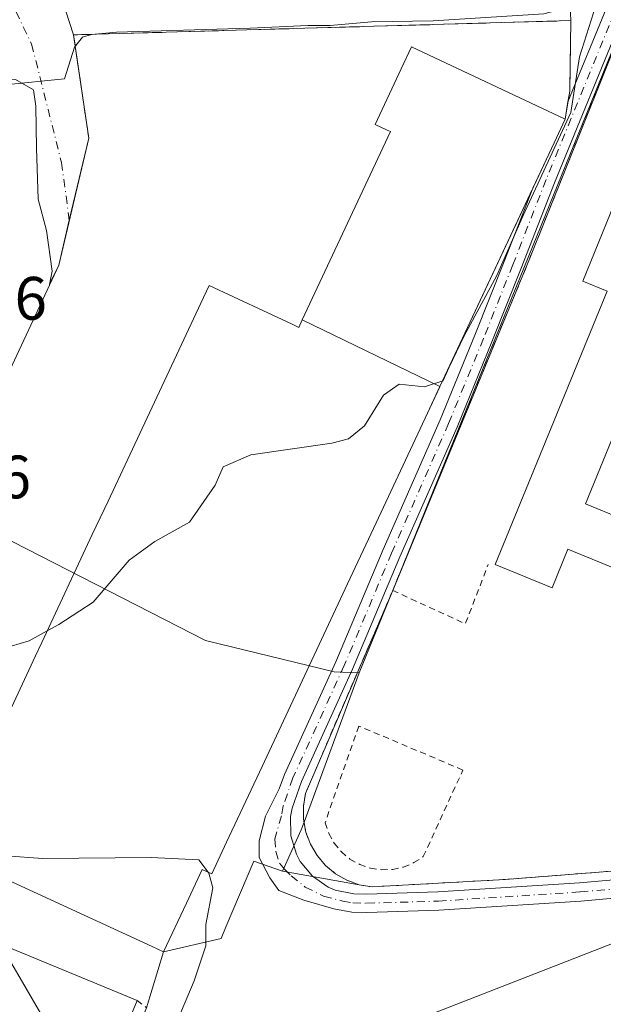
# Model space of a CAD drawing. Units: metres. Extents: x 576825 to 580269, y 4721916 to 4724270.
# Drawn here: x 579200 to 579295, y 4723434 to 4723595 of the extents above; entities that cross this region are included whole.
import ezdxf

# ---------------------------------------------------------------- set-up
doc = ezdxf.new("R2010")
doc.units = ezdxf.units.M
doc.header["$MEASUREMENT"] = 0
for name, pattern in [('DGN Style 2', [1.6480167562047852, 0.988810053722871, -0.6592067024819142]), ('DGN Style 3', [2.307223458686699, 1.648016756204785, -0.6592067024819142]), ('DGN Style 4', [2.6384748266838614, 1.318413404963828, -0.6592067024819142, 0.001648016756204785, -0.6592067024819142])]:
    doc.linetypes.add(name, pattern=pattern)
for name, color, linetype, lineweight in [('Alambrada', 7, 'DGN Style 2', 0), ('Camino Cxs', 7, 'Continuous', 0), ('Camino eje', 30, 'DGN Style 4', 13), ('Cultivos herbáceos CxS', 92, 'Continuous', 0), ('Curva de nivel normal', 30, 'Continuous', 0), ('Edificación Cxs', 1, 'Continuous', 13), ('Edificación industrial Cxs', 135, 'Continuous', 13), ('Explanada Cxs', 7, 'Continuous', 0), ('Instalación asistencial CxS', 254, 'Continuous', 0), ('Instalación educativa CxS', 9, 'Continuous', 0), ('Municipio', 91, 'Continuous', 13), ('Municipio CxS', 4, 'Continuous', 0), ('Muro lineal', 1, 'DGN Style 3', 13), ('Núcleo urbano CxS', 7, 'Continuous', 0), ('Obra de contención lineal', 1, 'DGN Style 3', 13), ('Recinto industrial CxS', 135, 'Continuous', 0), ('Rótulo de punto de cota en terreno', 7, 'Continuous', 0), ('Tendido', 6, 'Continuous', 0), ('Valla', 7, 'DGN Style 2', 0), ('Vía urbana Cxs', 4, 'Continuous', 0), ('Vía urbana eje', 4, 'DGN Style 4', 0)]:
    doc.layers.add(name, color=color, linetype=linetype, lineweight=lineweight)
doc.styles.add('Style-Arial', font='txt')

msp = doc.modelspace()

# ---------------------------------------------------------------- linework, layer by layer
at = {"layer": 'Alambrada', "color": 7, "linetype": 'DGN Style 2', "lineweight": 0}
for points in [[(579258.8300999999, 4723456.300100001, 470.6122000000032), (579260.6700999998, 4723456.360099999, 470.5032000000065), (579262.4600999998, 4723456.7501, 470.5469000000012), (579264.1501000002, 4723457.470100001, 470.2256000000052), (579265.6801000005, 4723458.470100001, 469.7403999999952), (579272.1601, 4723472.630100001, 468.9783000000025), (579255.1201, 4723479.8301, 468.8702999999951), (579249.6101000002, 4723463.9901, 469.6082000000025), (579250.2001, 4723462.2501, 469.8271999999997), (579251.1001000004, 4723460.6501, 469.7856000000029), (579252.2701000003, 4723459.2401, 469.7035999999935), (579253.6801000005, 4723458.0601, 469.8693000000058), (579255.2801000001, 4723457.1601, 470.2994999999937), (579257.0201000003, 4723456.5701, 470.6907000000065), (579258.8300999999, 4723456.300100001, 470.6122000000032)], [(579218.8501000004, 4723434.920100001, 477.6517000000022), (579220.3901000004, 4723433.720100001, 476.1033000000025), (579217.1601, 4723425.7501, 477.2168999999994), (579213.9501, 4723407.790100001, 475.202099999995)]]:
    msp.add_polyline3d(points, dxfattribs=at)
at = {"layer": 'Camino Cxs', "color": 7, "linetype": 'Continuous', "lineweight": 0, "extrusion": (0.0521107607937596, 0.3321780295633067, 0.9417761014619849), "elevation": 1599695.2465125, "flags": 128}
msp.add_lwpolyline([(159773.2178808309, -4479198.968566731), (159773.2178808309, -4479201.989319873)], dxfattribs=at)
msp.add_lwpolyline([(159773.2178808309, -4479198.968566731), (159773.2178808309, -4479201.989319873)], dxfattribs=at)
at = {"layer": 'Camino Cxs', "color": 7, "linetype": 'Continuous', "lineweight": 0, "extrusion": (0.9055486826272049, -0.4242423482121856, 0.0001156526892907748), "elevation": -1479367.934013178, "flags": 128}
msp.add_lwpolyline([(4523177.284086681, 638.2913842879075), (4523185.520104554, 637.9818842858347), (4523189.78960949, 637.0729842797612)], dxfattribs=at)
at = {"layer": 'Camino Cxs', "color": 7, "linetype": 'Continuous', "lineweight": 0}
for points in [[(579289.3609999996, 4723581.9506, 464.9643999999971), (579295.7100999998, 4723597.470100001, 465.594299999997), (579297.0201000003, 4723602.860099999, 465.1273999999976), (579298.1101000002, 4723610.520099999, 464.5258000000031), (579299.3400999998, 4723620.4001, 465.6370000000024), (579300.0401, 4723630.210100001, 465.2847000000039), (579301.1700999998, 4723646.3201, 461.760500000004), (579301.1699000001, 4723646.725099999, 461.7320999999939)], [(579311.4001000002, 4723452.940099999, 465.9753000000055), (579291.4801000003, 4723451.1801, 466.9070000000065), (579268.2200999996, 4723449.670100001, 468.420299999998), (579256.4200999998, 4723449.3301, 469.1821999999956), (579254.0000999998, 4723449.370100001, 469.2026000000042), (579251.0295000002, 4723449.937899999, 469.0935000000027), (579246.1403000001, 4723451.3397, 469.040599999993), (579242.0129000006, 4723452.927300001, 469.3071000000054), (579240.5840999996, 4723454.9911, 469.2195999999968), (579238.8378999997, 4723458.3247, 469.468399999998), (579238.8378999997, 4723461.023499999, 469.9716000000044), (579239.8432999998, 4723465.071699999, 470.5054999999993), (579242.1201, 4723469.5251, 469.8099999999977), (579242.9401000004, 4723471.890100001, 469.8567000000039), (579251.3701, 4723490.3101, 468.9472999999998), (579259.1101000002, 4723508.720100001, 468.7976999999955), (579268.4401000004, 4723529.920100001, 468.4067000000068), (579274.1300999997, 4723543.790100001, 466.635500000004), (579278.9301000005, 4723555.8301, 466.8987000000052), (579283.6146, 4723567.8158, 467.1984999999986), (579287.1086999997, 4723575.2739, 466.8889999999956), (579288.9200999998, 4723579.140100001, 465.9801000000007), (579289.3609999996, 4723581.9506, 464.9643999999971), (579295.7100999998, 4723597.470100001, 465.594299999997)], [(579298.5719, 4723596.5427, 465.6849999999977), (579287.1756999996, 4723568.685900001, 466.3249999999971), (579281.7204999998, 4723554.728499999, 466.0966000000044), (579276.9112999998, 4723542.665300001, 465.9418000000006), (579271.2011000002, 4723528.746300001, 466.5371000000014), (579261.8658999996, 4723507.534499999, 466.8983000000007), (579254.1174999997, 4723489.1041, 467.866200000004), (579245.7275, 4723470.7719, 469.1416999999929), (579244.2090999996, 4723466.3925, 469.0388999999996), (579243.9550999999, 4723465.0131, 468.9873999999982), (579244.0120999999, 4723461.8705, 468.8696000000054), (579244.9030999999, 4723458.854699999, 468.7899000000034), (579245.5195000004, 4723457.683499999, 468.7495000000054), (579247.5230999999, 4723455.2643, 468.6894999999931), (579250.0948999999, 4723453.460100001, 468.6113999999943), (579251.2808999997, 4723452.9441, 468.5195999999996), (579254.3086999999, 4723452.365300001, 468.5139999999956), (579256.4017000003, 4723452.330700001, 468.6116999999941), (579268.0796999997, 4723452.667300001, 467.9737000000023), (579291.2509000005, 4723454.171499999, 466.5421000000061), (579311.0950999996, 4723455.924699999, 465.9085000000051)], [(579298.5719, 4723596.5427, 465.6849999999977), (579287.1756999996, 4723568.685900001, 466.3249999999971), (579281.7204999998, 4723554.728499999, 466.0966000000044), (579276.9112999998, 4723542.665300001, 465.9418000000006), (579271.2011000002, 4723528.746300001, 466.5371000000014), (579261.8658999996, 4723507.534499999, 466.8983000000007), (579254.1174999997, 4723489.1041, 467.866200000004), (579245.7275, 4723470.7719, 469.1416999999929), (579244.2090999996, 4723466.3925, 469.0388999999996), (579243.9550999999, 4723465.0131, 468.9873999999982), (579244.0120999999, 4723461.8705, 468.8696000000054), (579244.9030999999, 4723458.854699999, 468.7899000000034), (579245.5195000004, 4723457.683499999, 468.7495000000054), (579247.5230999999, 4723455.2643, 468.6894999999931), (579250.0948999999, 4723453.460100001, 468.6113999999943), (579251.2808999997, 4723452.9441, 468.5195999999996), (579254.3086999999, 4723452.365300001, 468.5139999999956), (579256.4017000003, 4723452.330700001, 468.6116999999941), (579268.0796999997, 4723452.667300001, 467.9737000000023), (579291.2509000005, 4723454.171499999, 466.5421000000061), (579311.0950999996, 4723455.924699999, 465.9085000000051)], [(579311.4001000002, 4723452.940099999, 465.9753000000055), (579291.4801000003, 4723451.1801, 466.9070000000065), (579268.2200999996, 4723449.670100001, 468.420299999998), (579256.4200999998, 4723449.3301, 469.1821999999956), (579254.0000999998, 4723449.370100001, 469.2026000000042), (579251.0295000002, 4723449.937899999, 469.0935000000027), (579246.1403000001, 4723451.3397, 469.040599999993), (579242.0129000006, 4723452.927300001, 469.3071000000054), (579240.5840999996, 4723454.9911, 469.2195999999968), (579238.8378999997, 4723458.3247, 469.468399999998), (579238.8378999997, 4723461.023499999, 469.9716000000044), (579239.8432999998, 4723465.071699999, 470.5054999999993), (579242.1201, 4723469.5251, 469.8099999999977), (579242.9401000004, 4723471.890100001, 469.8567000000039), (579251.3701, 4723490.3101, 468.9472999999998), (579259.1101000002, 4723508.720100001, 468.7976999999955), (579268.4401000004, 4723529.920100001, 468.4067000000068), (579274.1300999997, 4723543.790100001, 466.635500000004), (579278.9301000005, 4723555.8301, 466.8987000000052), (579283.6146, 4723567.8158, 467.1984999999986)]]:
    msp.add_polyline3d(points, dxfattribs=at)
at = {"layer": 'Camino eje', "color": 30, "linetype": 'DGN Style 4', "lineweight": 13}
msp.add_polyline3d([(579297.1410999997, 4723597.006300001, 465.6913000000059), (579285.7829, 4723569.243100001, 466.752999999997), (579280.3252999998, 4723555.279300001, 466.4829000000027), (579275.5207000002, 4723543.227700001, 466.2774000000064), (579269.8207, 4723529.333100001, 467.4128999999957), (579260.4879000001, 4723508.1273, 467.7785000000004), (579252.7437000005, 4723489.7071, 468.0243999999948), (579244.3339000001, 4723471.330900001, 469.4609000000055), (579242.7544999998, 4723466.7763, 469.0865999999951), (579242.4524999997, 4723465.136499999, 469.0341999999946), (579241.3778999997, 4723461.3411, 469.2112000000052), (579241.5367000002, 4723459.2773, 469.0314000000071), (579242.1716999998, 4723457.372300001, 468.8411999999954), (579242.9653000003, 4723456.419700001, 468.882700000002), (579244.0767000001, 4723455.308499999, 468.9195000000037), (579246.3520999998, 4723453.482899999, 468.7936999999947), (579249.3683000002, 4723451.9747, 468.6717999999965), (579252.4949000003, 4723451.184900001, 468.7446999999956), (579254.1542999997, 4723450.867699999, 468.8540999999968), (579256.4108999996, 4723450.830499999, 468.8972000000067), (579268.1498999996, 4723451.1687, 468.1686000000045), (579291.3655000003, 4723452.6757, 466.6625000000058), (579311.2474999996, 4723454.432499999, 465.9416999999958)], dxfattribs=at)
at = {"layer": 'Cultivos herbáceos CxS', "color": 92, "linetype": 'Continuous', "lineweight": 0}
for points in [[(579242.6129000001, 4723456.066299999, 468.8801999999997), (579255.2100999998, 4723453.860099999, 468.5541999999987), (579257.3201000001, 4723453.5101, 468.4499999999971), (579279.1001000004, 4723454.720100001, 466.6379000000015), (579334.2522, 4723459.0009, 465.7090000000026), (579349.9600999998, 4723460.220100001, 465.722299999994), (579374.0301999999, 4723462.100099999, 465.4165000000066), (579371.5245000003, 4723473.701099999, 465.8830000000017), (579365.6501000002, 4723500.9001, 465.5111000000034), (579362.5100999996, 4723508.2501, 465.6637000000047), (579357.1902000001, 4723519.390100001, 465.6039000000019), (579351.9101999998, 4723528.790100001, 465.7214999999997), (579349.1201, 4723538.5701, 465.4979000000022), (579347.8000999996, 4723544.960100001, 465.5828000000038), (579347.3901000004, 4723550.8301, 465.6388000000007), (579347.3801999995, 4723556.090100001, 465.6533000000054), (579348.2001, 4723561.4901, 465.5114999999933), (579348.3800999997, 4723578.140100001, 464.6340999999957), (579349.1801000005, 4723580.100099999, 463.6606000000029), (579354.4801000003, 4723605.2301, 463.0056000000041), (579354.2801999999, 4723608.3101, 463.3242000000028), (579351.0701000001, 4723619.940099999, 463.3522999999987), (579339.6204000004, 4723641.5546, 462.9545999999973), (579346.7591000004, 4723643.098900001, 461.1074999999983)], [(579220.3901000004, 4723433.720100001, 472.2823000000063), (579223.1801000005, 4723442.890100001, 471.2321999999986), (579232.5818999996, 4723445.0645, 470.0878999999986), (579233.4307000004, 4723447.0647, 469.9435999999987), (579237.9474999999, 4723457.709100001, 469.3635999999969), (579242.6129000001, 4723456.066299999, 468.8801999999997), (579255.2100999998, 4723453.860099999, 468.5541999999987), (579257.3201000001, 4723453.5101, 468.4499999999971), (579279.1001000004, 4723454.720100001, 466.6379000000015), (579334.2522, 4723459.0009, 465.7090000000026)], [(579184.8320000004, 4723349.480799999, 471.9015000000073), (579184.9601999996, 4723349.420100001, 471.8828999999969), (579185.2139999997, 4723350.017100001, 471.8546999999963), (579188.4600999998, 4723357.6501, 471.7581000000064), (579197.5401, 4723375.7601, 472.0053000000044), (579202.5401, 4723385.7301, 471.8793000000006), (579203.0102000004, 4723385.520099999, 471.7761000000028), (579211.7698999997, 4723403.351700001, 471.9193999999989), (579212.3071, 4723404.445499999, 471.9777000000031), (579213.9501, 4723407.790100001, 472.0252000000037), (579216.0690000001, 4723419.645099999, 472.2069000000047), (579217.1601, 4723425.7501, 472.8187999999937), (579220.3901000004, 4723433.720100001, 472.2823000000063), (579223.1801000005, 4723442.890100001, 471.2321999999986), (579232.5818999996, 4723445.0645, 470.0878999999986), (579233.4307000004, 4723447.0647, 469.9435999999987), (579237.9474999999, 4723457.709100001, 469.3635999999969), (579242.6129000001, 4723456.066299999, 468.8801999999997)]]:
    msp.add_polyline3d(points, dxfattribs=at)
at = {"layer": 'Curva de nivel normal', "color": 30, "linetype": 'Continuous', "lineweight": 0, "flags": 128}
for points, elevation in [([(579268.8535000002, 4723536.309), (579268.9500000002, 4723536.340100001), (579269.9100000003, 4723538.550100001), (579272.3200000003, 4723543.550100001), (579277.7300000004, 4723553.550100001), (579282.04, 4723563.380100001), (579289.8499999996, 4723580.210100001), (579291.2599999999, 4723589.3201), (579293.5499999998, 4723596.520099999), (579295.5, 4723601.7601), (579297.9199999999, 4723604.870100001), (579302.3899999997, 4723606.7301), (579308.8600000005, 4723607.090100001), (579319.0394000001, 4723607.135)], 465), ([(579161.2434, 4723585.9334), (579162.4500000002, 4723586.9901), (579165.3899999997, 4723585.4801), (579173.5599999996, 4723580.120100001), (579176.79, 4723579.6801), (579182.7800000003, 4723580.380100001), (579189.1200000001, 4723580.840100001), (579193.2400000002, 4723583.270099999), (579197.2199999997, 4723584.720100001), (579206.9500000002, 4723585.720100001), (579208.5800000001, 4723590.9301), (579209.8899999997, 4723592.5601), (579211.3700000001, 4723592.9901), (579215.4699999997, 4723593.380100001), (579237.3200000003, 4723594.030099999), (579246.7699999996, 4723594.440099999), (579250.4299999997, 4723594.450099999), (579257.2300000004, 4723595.0701), (579267.2800000003, 4723595.210100001), (579285.3799999999, 4723596.380100001), (579288.5199999996, 4723597.1801), (579290.0099999999, 4723599.440099999), (579289.9478000002, 4723600.855599999)], 460), ([(579204.1383999996, 4723495.4209), (579206.0300000003, 4723496.460100001), (579211.6299999999, 4723500.100099999), (579217.5599999996, 4723506.950099999), (579221.7300000004, 4723510.0001), (579227.4199999999, 4723513.1601), (579231.6299999999, 4723519.220100001), (579232.9500000002, 4723522.220100001), (579237.4600000001, 4723524.200099999), (579250.7199999997, 4723526.130100001), (579253.4600000001, 4723526.840100001), (579256.0700000003, 4723528.960100001), (579259.1500000004, 4723533.940099999), (579261.75, 4723535.770099999), (579265.8799999999, 4723535.350099999), (579268.8535000002, 4723536.309)], 465), ([(579195.2599999999, 4723492.0001), (579201.1699999999, 4723493.790100001), (579204.1383999996, 4723495.4209)], 465), ([(579187.6759000003, 4723460.277899999), (579187.8799999999, 4723460.200099999), (579192.8200000003, 4723459.540100001), (579197.3700000001, 4723458.5601), (579203.4400000004, 4723458.140100001), (579221.1399999997, 4723458.3101), (579228.9299999997, 4723457.9301), (579230.4709000001, 4723455.9158)], 470), ([(579230.4709000001, 4723455.9158), (579230.5899999999, 4723455.7601), (579231.2199999997, 4723453.3301), (579230.0700000003, 4723447.350099999), (579230.0899999999, 4723443.880100001), (579228.1600000003, 4723438.140100001), (579222.5499999998, 4723424.800100001)], 470)]:
    msp.add_lwpolyline(points, dxfattribs=dict(at, elevation=elevation))
at = {"layer": 'Edificación Cxs', "color": 1, "linetype": 'Continuous', "lineweight": 13, "elevation": 473.7070999999999, "flags": 128}
for points in [[(579312.5500999996, 4723499.2401), (579289.3400999998, 4723508.7501), (579286.7500999998, 4723502.450099999), (579277.4501, 4723506.2501), (579295.7500999998, 4723551.0001), (579291.7701000003, 4723552.640100001), (579298.9301000005, 4723570.1601)], [(579296.5201000003, 4723526.710100001), (579292.2200999996, 4723516.1801), (579315.5701000001, 4723506.610099999)]]:
    msp.add_lwpolyline(points, dxfattribs=at)
at = {"layer": 'Edificación Cxs', "color": 1, "linetype": 'Continuous', "lineweight": 13, "elevation": 484.1527999999963, "flags": 128}
msp.add_lwpolyline([(579181.9704, 4723436.0999), (579169.8685, 4723443.7313), (579170.0301000001, 4723444.120100001), (579163.0800999999, 4723446.9901), (579167.9200999998, 4723458.7301), (579173.2817000002, 4723456.524300001), (579186.1501000002, 4723451.2301), (579185.1501000002, 4723448.8101), (579218.8501000004, 4723434.920100001), (579214.7326999997, 4723424.9147), (579213.9200999998, 4723422.940099999), (579204.5734999999, 4723426.789899999)], close=True, dxfattribs=at)
at = {"layer": 'Edificación Cxs', "color": 1, "linetype": 'Continuous', "lineweight": 13, "extrusion": (0.4061909495922134, 0.8007200995561988, 0.4402910794418698), "elevation": 4017633.039996118, "flags": 128}
msp.add_lwpolyline([(1620369.659293528, -1969638.360564698), (1620369.456296407, -1969632.43132283), (1620333.118294927, -1969638.923907274)], dxfattribs=at)
at = {"layer": 'Edificación Cxs', "color": 1, "linetype": 'Continuous', "lineweight": 13}
for points in [[(579301.8601000002, 4723538.780099999, 470.7090000000026), (579299.7701000003, 4723533.670100001, 472.0679999999993), (579322.8400999998, 4723524.220100001, 468.4039000000049), (579319.9301000005, 4723517.130100001, 471.3145999999979), (579296.5201000003, 4723526.710100001, 472.9548000000068), (579292.2200999996, 4723516.1801, 472.6154999999999), (579315.5701000001, 4723506.610099999, 470.3947000000044), (579312.5500999996, 4723499.2401, 473.5409999999974), (579289.3400999998, 4723508.7501, 472.4903999999952), (579286.7500999998, 4723502.450099999, 468.4143999999943), (579277.4501, 4723506.2501, 468.5795999999973), (579295.7500999998, 4723551.0001, 472.780700000003), (579291.7701000003, 4723552.640100001, 470.6331999999966), (579298.9301000005, 4723570.1601, 469.1254999999946), (579303.2001, 4723568.4101, 472.6108999999997), (579319.5201000003, 4723608.3101, 468.3644999999961), (579329.0401, 4723604.4101, 467.9281999999948), (579323.5500999996, 4723591.020099999, 471.0203000000038)], [(579218.8501000004, 4723434.920100001, 477.6517000000022), (579214.7326999997, 4723424.9147, 478.068299999999), (579213.9200999998, 4723422.940099999, 475.1380999999965), (579204.5734999999, 4723426.789899999, 477.860400000005), (579181.9700999996, 4723436.100099999, 480.5302999999985), (579176.7001, 4723423.3301, 479.8944999999949), (579178.3991, 4723422.621300001, 478.2507999999943), (579178.9474999999, 4723422.3925, 477.8515000000043), (579211.8799000002, 4723408.653700001, 476.2436000000016), (579213.9501, 4723407.790100001, 475.202099999995)]]:
    msp.add_polyline3d(points, dxfattribs=at)
at = {"layer": 'Edificación industrial Cxs', "color": 135, "linetype": 'Continuous', "lineweight": 13, "elevation": 468.4600000000065, "flags": 128}
msp.add_lwpolyline([(579268.4106000002, 4723535.3628), (579245.8619999997, 4723546.2718), (579245.8820000002, 4723546.313800001), (579260.3000999996, 4723577.090100001), (579259.7591000004, 4723577.3431), (579257.8000999996, 4723578.2601), (579262.0692999996, 4723587.388699999), (579263.7301000003, 4723590.940099999), (579288.9200999998, 4723579.140100001), (579287.1086999997, 4723575.2739)], close=True, dxfattribs=at)
at = {"layer": 'Edificación industrial Cxs', "color": 135, "linetype": 'Continuous', "lineweight": 13, "elevation": 473.8901000000043, "flags": 128}
msp.add_lwpolyline([(579192.8674999997, 4723471.360300001), (579202.2011000002, 4723491.2851), (579203.2330999998, 4723493.488299999), (579211.5094999997, 4723511.1557), (579214.0811000001, 4723516.645500001), (579229.2518999996, 4723549.0307), (579230.6101000002, 4723551.9301), (579244.1990999999, 4723545.5613), (579245.2901, 4723545.050100001), (579245.8619999997, 4723546.2718), (579268.4106000002, 4723535.3628), (579268.4057, 4723535.353), (579266.3784999996, 4723531.0261), (579266.3743000003, 4723531.017200001), (579257.9682999998, 4723513.0747), (579253.3013000004, 4723503.113100001), (579239.2991000004, 4723473.226100001), (579233.4820999998, 4723460.809900001), (579231.0601000004, 4723455.640100001), (579229.5000999998, 4723456.370100001), (579226.9023000002, 4723450.829500001), (579223.1801000005, 4723442.890100001), (579221.2877000002, 4723443.759299999), (579187.2600999996, 4723459.390100001)], dxfattribs=at)
at = {"layer": 'Edificación industrial Cxs', "color": 135, "linetype": 'Continuous', "lineweight": 13}
for points in [[(579192.8674999997, 4723471.360300001, 471.4419000000053), (579202.2011000002, 4723491.2851, 470.8589999999967), (579203.2330999998, 4723493.488299999, 470.2556999999942), (579211.5094999997, 4723511.1557, 470.1928000000044), (579214.0811000001, 4723516.645500001, 469.1110999999946), (579229.2518999996, 4723549.0307, 467.6123999999982), (579230.6101000002, 4723551.9301, 465.045499999993), (579244.1990999999, 4723545.5613, 468.5645999999979), (579245.2901, 4723545.050100001, 469.1787999999942), (579245.8623000003, 4723546.271700001, 467.9268000000012), (579245.8821, 4723546.313800001, 467.8856999999989), (579260.3000999996, 4723577.090100001, 466.0458000000072), (579259.7591000004, 4723577.3431, 465.6100000000006), (579257.8000999996, 4723578.2601, 464.0564000000013), (579262.0692999996, 4723587.388699999, 464.8785999999964), (579263.7301000003, 4723590.940099999, 463.3638999999966), (579288.9200999998, 4723579.140100001, 465.9801000000007), (579287.1086999997, 4723575.2739, 466.8889999999956), (579268.4102999996, 4723535.3629, 468.4600999999967), (579268.4057, 4723535.353, 468.4655999999959)], [(579268.4057, 4723535.353, 468.4655999999959), (579266.3784999996, 4723531.0261, 470.1364000000031), (579266.3743000003, 4723531.017200001, 470.1362999999984), (579257.9682999998, 4723513.0747, 471.2918000000063), (579253.3013000004, 4723503.113100001, 471.5491999999941), (579239.2991000004, 4723473.226100001, 472.7985000000045), (579233.4820999998, 4723460.809900001, 473.1039000000019), (579231.0601000004, 4723455.640100001, 472.6619999999967), (579229.5000999998, 4723456.370100001, 473.678899999999), (579226.9023000002, 4723450.829500001, 473.8901000000042), (579223.1801000005, 4723442.890100001, 473.1928000000044), (579221.2877000002, 4723443.759299999, 473.7142000000022), (579187.2600999996, 4723459.390100001, 472.1466999999975)]]:
    msp.add_polyline3d(points, dxfattribs=at)
at = {"layer": 'Explanada Cxs', "color": 7, "linetype": 'Continuous', "lineweight": 0, "extrusion": (-0.04071911190400169, -0.001165690265840627, 0.9991699530570131), "elevation": -28631.08062945404, "flags": 128}
msp.add_lwpolyline([(-4705083.969570069, 713566.9585875282), (-4705083.96957007, 713648.4495731898)], dxfattribs=at)
at = {"layer": 'Explanada Cxs', "color": 7, "linetype": 'Continuous', "lineweight": 0, "extrusion": (0.8145619137176787, 0.03519301567120965, 0.5790080658924875), "elevation": 638373.4922902869, "flags": 128}
msp.add_lwpolyline([(4694187.947542698, -452777.8777142629), (4694176.446480888, -452776.6910662621), (4694171.891837372, -452775.1065385596)], dxfattribs=at)
at = {"layer": 'Explanada Cxs', "color": 7, "linetype": 'Continuous', "lineweight": 0, "extrusion": (-0.00836987562841152, 0.0565468797481025, 0.9983648609464971), "elevation": 262716.1865055009, "flags": 128}
msp.add_lwpolyline([(-1264600.54729352, -4580329.86795384), (-1264600.54729352, -4580346.969936233)], dxfattribs=at)
at = {"layer": 'Explanada Cxs', "color": 7, "linetype": 'Continuous', "lineweight": 0}
for points in [[(579171.9600999998, 4723482.300100001, 467.5622000000003), (579206.0100999996, 4723555.2601, 462.5500999999931), (579210.9401000004, 4723576.030099999, 461.3787000000011), (579208.4401000004, 4723592.920100001, 460.4011000000028), (579289.8300999999, 4723595.2501, 463.7207000000053), (579289.6401000004, 4723583.7301, 464.6882000000041), (579288.9200999998, 4723579.140100001, 465.9801000000007), (579263.7301000003, 4723590.940099999, 463.3638999999966), (579262.0692999996, 4723587.388699999, 464.8785999999964), (579257.8000999996, 4723578.2601, 464.0564000000013), (579259.7591000004, 4723577.3431, 465.6100000000006), (579260.3000999996, 4723577.090100001, 466.0458000000072), (579245.8820000002, 4723546.313800001, 467.8856999999989), (579245.8623000003, 4723546.271700001, 467.9268000000012), (579245.2901, 4723545.050100001, 469.1787999999942), (579244.1990999999, 4723545.5613, 468.5645999999979), (579230.6101000002, 4723551.9301, 465.045499999993), (579229.2518999996, 4723549.0307, 467.6123999999982), (579214.0811000001, 4723516.645500001, 469.1110999999946), (579211.5094999997, 4723511.1557, 470.1928000000044), (579203.2330999998, 4723493.488299999, 470.2556999999942), (579202.2011000002, 4723491.2851, 470.8589999999967), (579192.8674999997, 4723471.360300001, 471.4419000000053)], [(579288.9200999998, 4723579.140100001, 465.9801000000007), (579263.7301000003, 4723590.940099999, 463.3638999999966), (579262.0692999996, 4723587.388699999, 464.8785999999964), (579257.8000999996, 4723578.2601, 464.0564000000013), (579259.7591000004, 4723577.3431, 465.6100000000006), (579260.3000999996, 4723577.090100001, 466.0458000000072), (579245.8821, 4723546.313800001, 467.8856999999989), (579245.8623000003, 4723546.271700001, 467.9268000000012), (579245.2901, 4723545.050100001, 469.1787999999942), (579244.1990999999, 4723545.5613, 468.5645999999979), (579230.6101000002, 4723551.9301, 465.045499999993), (579229.2518999996, 4723549.0307, 467.6123999999982), (579214.0811000001, 4723516.645500001, 469.1110999999946), (579211.5094999997, 4723511.1557, 470.1928000000044), (579203.2330999998, 4723493.488299999, 470.2556999999942), (579202.2011000002, 4723491.2851, 470.8589999999967), (579192.8674999997, 4723471.360300001, 471.4419000000053), (579192.8537, 4723471.330900001, 471.4520000000048), (579192.8519000001, 4723471.327099999, 471.4532999999938), (579192.8283000002, 4723471.276900001, 471.4709000000003), (579190.0456999998, 4723465.3367, 471.9170000000013), (579187.2600999996, 4723459.390100001, 472.1466999999975)], [(579172.2209000001, 4723480.6066, 468.8221000000049), (579171.9600999998, 4723482.300100001, 467.5622000000003), (579206.0100999996, 4723555.2601, 462.5500999999931), (579210.9401000004, 4723576.030099999, 461.3787000000011)]]:
    msp.add_polyline3d(points, dxfattribs=at)
at = {"layer": 'Instalación asistencial CxS', "color": 254, "linetype": 'Continuous', "lineweight": 0}
for points in [[(579260.6700999998, 4723502.0101, 466.9713999999949), (579283.1201, 4723556.390100001, 466.0476000000053), (579300.6801000005, 4723600.190099999, 465.4749000000011), (579305.6001000004, 4723645.7401, 462.1242000000057), (579305.6801000005, 4723646.470100001, 462.1037000000069)], [(579334.2522, 4723459.0009, 465.873900000006), (579279.1001000004, 4723454.720100001, 466.7274999999936), (579257.3201000001, 4723453.5101, 469.161500000002), (579255.2100999998, 4723453.860099999, 469.0344999999944), (579253.1901000004, 4723454.590100001, 468.8960999999982), (579251.3300999999, 4723455.640100001, 468.8776999999973), (579249.6901000004, 4723457.0001, 468.9109999999928), (579248.3000999996, 4723458.630100001, 468.8944999999949), (579247.2100999998, 4723460.470100001, 468.8384999999981), (579246.4600999998, 4723462.470100001, 468.9085999999952), (579246.0701000001, 4723464.5701, 468.9572000000044), (579246.0500999996, 4723466.710100001, 469.0108000000037), (579246.3901000004, 4723468.8101, 469.0191999999952), (579260.6700999998, 4723502.0101, 466.9713999999949), (579283.1201, 4723556.390100001, 466.0476000000053), (579300.6801000005, 4723600.190099999, 465.4749000000011)], [(579348.3800999997, 4723578.140100001, 467.085500000001), (579348.2001, 4723561.4901, 465.655899999998), (579347.3800999997, 4723556.090100001, 466.0008999999991), (579347.3901000004, 4723550.8301, 466.0108000000037), (579347.8000999996, 4723544.960100001, 466.0114999999933), (579349.1201, 4723538.5701, 466.4749000000011), (579351.9101, 4723528.790100001, 466.1291000000056), (579357.1901000004, 4723519.390100001, 466.1227000000072), (579362.5100999996, 4723508.2501, 467.0921999999992), (579365.6501000002, 4723500.9001, 466.8723000000027), (579371.5245000003, 4723473.701099999, 466.1493999999948), (579374.0301000001, 4723462.100099999, 465.1009999999952), (579349.9600999998, 4723460.220100001, 465.5962), (579334.2522, 4723459.0009, 465.873900000006), (579279.1001000004, 4723454.720100001, 466.7274999999936)], [(579279.1001000004, 4723454.720100001, 466.7274999999936), (579257.3201000001, 4723453.5101, 469.161500000002), (579255.2100999998, 4723453.860099999, 469.0344999999944), (579253.1901000004, 4723454.590100001, 468.8960999999982), (579251.3300999999, 4723455.640100001, 468.8776999999973), (579249.6901000004, 4723457.0001, 468.9109999999928), (579248.3000999996, 4723458.630100001, 468.8944999999949), (579247.2100999998, 4723460.470100001, 468.8384999999981), (579246.4600999998, 4723462.470100001, 468.9085999999952), (579246.0701000001, 4723464.5701, 468.9572000000044), (579246.0500999996, 4723466.710100001, 469.0108000000037), (579246.3901000004, 4723468.8101, 469.0191999999952), (579260.6700999998, 4723502.0101, 466.9713999999949)]]:
    msp.add_polyline3d(points, dxfattribs=at)
at = {"layer": 'Instalación educativa CxS', "color": 9, "linetype": 'Continuous', "lineweight": 0, "extrusion": (0.4174180301348462, 0.9087145709841276, 0.0001288389600938625), "elevation": 4534039.639256701, "flags": 128}
msp.add_lwpolyline([(1445341.223452196, -112.0142530758764), (1445303.777498203, -110.4467530628618), (1445301.69502698, -110.9681530671872)], dxfattribs=at)
at = {"layer": 'Instalación educativa CxS', "color": 9, "linetype": 'Continuous', "lineweight": 0, "extrusion": (0.08457307688587265, 0.27796957527489, 0.9568596082433167), "elevation": 1362412.879618205, "flags": 128}
msp.add_lwpolyline([(820750.7481744603, -4485154.60236705), (820750.7481744601, -4485144.585181305)], dxfattribs=at)
at = {"layer": 'Instalación educativa CxS', "color": 9, "linetype": 'Continuous', "lineweight": 0}
msp.add_polyline3d([(579129.6401000004, 4723433.210100001, 473.4747999999963), (579127.6401000004, 4723438.5601, 473.1097000000009), (579127.0701000001, 4723441.3201, 472.1790000000037), (579127.2100999998, 4723444.130100001, 471.4082000000053), (579128.1001000004, 4723446.8101, 470.8280999999988), (579129.0500999996, 4723448.4301, 470.5761999999959), (579135.5800999999, 4723454.3301, 469.8459000000003), (579150.2801000001, 4723465.7601, 468.6518999999971), (579154.4801000003, 4723469.600099999, 468.2562999999937), (579155.1901000004, 4723472.520099999, 467.7943999999989), (579155.1700999998, 4723473.6601, 467.6935999999987), (579154.5100999996, 4723475.4301, 467.5473000000056), (579165.0948000001, 4723487.005899999, 466.8562999999995), (579172.2209000001, 4723480.6066, 468.8221000000049), (579174.6001000004, 4723478.470100001, 469.4296000000032), (579176.698, 4723476.584799999, 469.504700000005), (579181.3101000004, 4723472.440099999, 469.0708000000013), (579184.9600999998, 4723461.3101, 471.7271000000038), (579187.2600999996, 4723459.390100001, 472.1466999999975), (579221.2877000002, 4723443.759299999, 473.7142000000022), (579223.1801000005, 4723442.890100001, 473.1928000000044), (579220.3901000004, 4723433.720100001, 476.1033000000025)], dxfattribs=at)
msp.add_polyline3d([(579129.6401000004, 4723433.210100001, 473.4747999999963), (579127.6401000004, 4723438.5601, 473.1097000000009), (579127.0701000001, 4723441.3201, 472.1790000000037), (579127.2100999998, 4723444.130100001, 471.4082000000053), (579128.1001000004, 4723446.8101, 470.8280999999988), (579129.0500999996, 4723448.4301, 470.5761999999959), (579135.5800999999, 4723454.3301, 469.8459000000003), (579150.2801000001, 4723465.7601, 468.6518999999971), (579154.4801000003, 4723469.600099999, 468.2562999999937), (579155.1901000004, 4723472.520099999, 467.7943999999989), (579155.1700999998, 4723473.6601, 467.6935999999987), (579154.5100999996, 4723475.4301, 467.5473000000056), (579165.0948000001, 4723487.005899999, 466.8562999999995), (579172.2209000001, 4723480.6066, 468.8221000000049), (579174.6001000004, 4723478.470100001, 469.4296000000032), (579176.698, 4723476.584799999, 469.504700000005), (579181.3101000004, 4723472.440099999, 469.0708000000013), (579184.9600999998, 4723461.3101, 471.7271000000038), (579187.2600999996, 4723459.390100001, 472.1466999999975), (579221.2877000002, 4723443.759299999, 473.7142000000022), (579223.1801000005, 4723442.890100001, 473.1928000000044), (579220.3901000004, 4723433.720100001, 476.1033000000025)], dxfattribs=at)
at = {"layer": 'Municipio', "color": 91, "linetype": 'Continuous', "lineweight": 13, "flags": 128}
msp.add_lwpolyline([(579205.3990000006, 4723428.794000001), (579196.9740000024, 4723443.281000001), (579195.952000001, 4723445.039), (579189.812000001, 4723456.090000002), (579186.0790000019, 4723462.808999999), (579185.9220000019, 4723463.091000001), (579177.2910000008, 4723481.162000001), (579168.0480000019, 4723497.317000001), (579165.6830000011, 4723503.135000002), (579161.410000001, 4723508.800000002), (579160.7650000012, 4723509.919000001), (579153.8170000018, 4723521.969000002), (579148.8980000009, 4723530.502), (579127.2130000013, 4723565.442000001), (579124.5269999999, 4723569.461999997), (579119.8170000003, 4723576.511000001), (579114.4960000018, 4723584.474000001), (579095.0170000008, 4723614.201)], dxfattribs=at)
msp.add_lwpolyline([(579205.3990000006, 4723428.794000001), (579196.9740000024, 4723443.281000001), (579195.952000001, 4723445.039), (579189.812000001, 4723456.090000002), (579186.0790000019, 4723462.808999999), (579185.9220000019, 4723463.091000001), (579177.2910000008, 4723481.162000001), (579168.0480000019, 4723497.317000001), (579165.6830000011, 4723503.135000002), (579161.410000001, 4723508.800000002), (579160.7650000012, 4723509.919000001), (579153.8170000018, 4723521.969000002), (579148.8980000009, 4723530.502), (579127.2130000013, 4723565.442000001), (579124.5269999999, 4723569.461999997), (579119.8170000003, 4723576.511000001), (579114.4960000018, 4723584.474000001), (579095.0170000008, 4723614.201)], dxfattribs=at)
at = {"layer": 'Municipio CxS', "color": 4, "linetype": 'Continuous', "lineweight": 0, "flags": 128}
for points in [[(579095.0170000002, 4723614.200999999), (579114.4960000011, 4723584.474000001), (579119.8169999997, 4723576.511), (579124.5269999992, 4723569.461999998), (579127.2130000007, 4723565.442), (579148.8980000003, 4723530.501999999), (579153.816999999, 4723521.969000001), (579160.7650000006, 4723509.919), (579161.4100000004, 4723508.800000001), (579165.6830000004, 4723503.135000001), (579168.0480000013, 4723497.317), (579177.2910000002, 4723481.162000001), (579185.9220000012, 4723463.091), (579186.0789999992, 4723462.809), (579189.8120000004, 4723456.090000001), (579195.9520000005, 4723445.039000001), (579196.9739999995, 4723443.280999999), (579205.399, 4723428.794)], [(579205.399, 4723428.794), (579196.9739999995, 4723443.280999999), (579195.9520000005, 4723445.039000001), (579189.8120000004, 4723456.090000001), (579186.0789999992, 4723462.809), (579185.9220000012, 4723463.091), (579177.2910000002, 4723481.162000001), (579168.0480000013, 4723497.317), (579165.6830000004, 4723503.135000001), (579161.4100000004, 4723508.800000001), (579160.7650000006, 4723509.919), (579153.816999999, 4723521.969000001), (579148.8980000003, 4723530.501999999), (579127.2130000007, 4723565.442), (579124.5269999992, 4723569.461999998), (579119.8169999997, 4723576.511), (579114.4960000011, 4723584.474000001), (579095.0170000002, 4723614.200999999)]]:
    msp.add_lwpolyline(points, dxfattribs=at)
at = {"layer": 'Muro lineal', "color": 1, "linetype": 'DGN Style 3', "lineweight": 13, "extrusion": (-0.04071911190400169, -0.001165690265840627, 0.9991699530570131), "elevation": -28631.08062945404, "flags": 128}
msp.add_lwpolyline([(-4705083.96957007, 713648.4495731898), (-4705083.969570069, 713566.9585875282)], dxfattribs=at)
at = {"layer": 'Núcleo urbano CxS', "color": 7, "linetype": 'Continuous', "lineweight": 0}
msp.add_polyline3d([(579255.1999000004, 4723488.547900001, 467.5246999999945), (579251.0833000002, 4723488.6665, 467.5446999999986), (579230.0588999996, 4723493.811100001, 466.2788), (579191.7368999999, 4723513.390500001, 463.9931999999972), (579171.9779000003, 4723518.1997, 464.0194999999949), (579173.8169, 4723522.279100001, 463.7446999999956), (579178.7241000002, 4723546.457699999, 462.0950000000012), (579180.2395000001, 4723559.2291, 461.2085999999982), (579184.1841000002, 4723592.4353, 459.0274000000064), (579185.3186999997, 4723592.500700001, 459.0187000000006), (579184.2377000004, 4723592.8817, 459.0103999999993), (579187.4036999998, 4723619.5593, 457.3913999999932), (579193.0482999999, 4723650.726100001, 455.4388000000035), (579295.1590999998, 4723652.775, 460.5679999999993), (579296.8891000003, 4723652.809699999, 460.7936000000045), (579305.0705000004, 4723653.271199999, 461.728099999993), (579306.3305000003, 4723653.342300001, 461.8597000000009), (579306.8668999998, 4723645.859099999, 461.9787999999971), (579302.1030000001, 4723613.363500001, 463.8087999999989), (579299.9199000001, 4723598.472100001, 465.2008999999962), (579261.1210000003, 4723503.102299999, 466.6812000000064)], close=True, dxfattribs=at)
for points in [[(579255.1999000004, 4723488.547900001, 467.5246999999945), (579261.1210000003, 4723503.102299999, 466.6812000000064), (579299.9199000001, 4723598.472100001, 465.2008999999962), (579302.1030000001, 4723613.363500001, 463.8087999999989), (579306.8668999998, 4723645.859099999, 461.9787999999971), (579306.3305000003, 4723653.342300001, 461.8597000000009), (579305.0705000004, 4723653.271199999, 461.728099999993), (579296.8891000003, 4723652.809699999, 460.7936000000045)], [(579255.1999000004, 4723488.547900001, 467.5246999999945), (579261.1210000003, 4723503.102299999, 466.6812000000064), (579299.9199000001, 4723598.472100001, 465.2008999999962), (579302.1030000001, 4723613.363500001, 463.8087999999989), (579306.8668999998, 4723645.859099999, 461.9787999999971), (579306.3305000003, 4723653.342300001, 461.8597000000009), (579305.0705000004, 4723653.271199999, 461.728099999993), (579296.8891000003, 4723652.809699999, 460.7936000000045)], [(579242.6129000001, 4723456.066299999, 468.8801999999997), (579255.2100999998, 4723453.860099999, 468.5541999999987), (579257.3201000001, 4723453.5101, 468.4499999999971), (579279.1001000004, 4723454.720100001, 466.6379000000015), (579334.2522, 4723459.0009, 465.7090000000026), (579349.9600999998, 4723460.220100001, 465.722299999994), (579374.0301999999, 4723462.100099999, 465.4165000000066), (579371.5245000003, 4723473.701099999, 465.8830000000017), (579365.6501000002, 4723500.9001, 465.5111000000034), (579362.5100999996, 4723508.2501, 465.6637000000047), (579357.1902000001, 4723519.390100001, 465.6039000000019), (579351.9101999998, 4723528.790100001, 465.7214999999997), (579349.1201, 4723538.5701, 465.4979000000022), (579347.8000999996, 4723544.960100001, 465.5828000000038), (579347.3901000004, 4723550.8301, 465.6388000000007), (579347.3801999995, 4723556.090100001, 465.6533000000054), (579348.2001, 4723561.4901, 465.5114999999933), (579348.3800999997, 4723578.140100001, 464.6340999999957), (579349.1801000005, 4723580.100099999, 463.6606000000029), (579354.4801000003, 4723605.2301, 463.0056000000041), (579354.2801999999, 4723608.3101, 463.3242000000028), (579351.0701000001, 4723619.940099999, 463.3522999999987), (579339.6204000004, 4723641.5546, 462.9545999999973), (579346.7591000004, 4723643.098900001, 461.1074999999983)], [(579334.2522, 4723459.0009, 465.7090000000026), (579279.1001000004, 4723454.720100001, 466.6379000000015), (579257.3201000001, 4723453.5101, 468.4499999999971), (579255.2100999998, 4723453.860099999, 468.5541999999987), (579242.6129000001, 4723456.066299999, 468.8801999999997), (579245.7012999998, 4723462.8619, 468.7453999999998), (579246.1579999998, 4723464.096899999, 468.7260999999999), (579255.1999000004, 4723488.547900001, 467.5246999999945), (579261.1210000003, 4723503.102299999, 466.6812000000064), (579299.9199000001, 4723598.472100001, 465.2008999999962)], [(579171.9779000003, 4723518.1997, 464.0194999999949), (579191.7368999999, 4723513.390500001, 463.9931999999972), (579230.0588999996, 4723493.811100001, 466.2788), (579251.0833000002, 4723488.6665, 467.5446999999986), (579255.1999000004, 4723488.547900001, 467.5246999999945)], [(579171.9779000003, 4723518.1997, 464.0194999999949), (579191.7368999999, 4723513.390500001, 463.9931999999972), (579230.0588999996, 4723493.811100001, 466.2788), (579251.0833000002, 4723488.6665, 467.5446999999986), (579255.1999000004, 4723488.547900001, 467.5246999999945)], [(579191.7368999999, 4723513.390500001, 463.9931999999972), (579230.0588999996, 4723493.811100001, 466.2788), (579251.0833000002, 4723488.6665, 467.5446999999986), (579255.1999000004, 4723488.547900001, 467.5246999999945), (579246.1579999998, 4723464.096899999, 468.7260999999999), (579245.7012999998, 4723462.8619, 468.7453999999998), (579242.6129000001, 4723456.066299999, 468.8801999999997), (579237.9474999999, 4723457.709100001, 469.3635999999969), (579233.4307000004, 4723447.0647, 469.9435999999987), (579232.5818999996, 4723445.0645, 470.0878999999986), (579223.1801000005, 4723442.890100001, 471.2321999999986), (579220.3901000004, 4723433.720100001, 472.2823000000063)], [(579255.1999000004, 4723488.547900001, 467.5246999999945), (579246.1579999998, 4723464.096899999, 468.7260999999999), (579245.7012999998, 4723462.8619, 468.7453999999998), (579242.6129000001, 4723456.066299999, 468.8801999999997)], [(579255.1999000004, 4723488.547900001, 467.5246999999945), (579246.1579999998, 4723464.096899999, 468.7260999999999), (579245.7012999998, 4723462.8619, 468.7453999999998), (579242.6129000001, 4723456.066299999, 468.8801999999997)], [(579184.8320000004, 4723349.480799999, 471.9015000000073), (579184.9601999996, 4723349.420100001, 471.8828999999969), (579185.2139999997, 4723350.017100001, 471.8546999999963), (579188.4600999998, 4723357.6501, 471.7581000000064), (579197.5401, 4723375.7601, 472.0053000000044), (579202.5401, 4723385.7301, 471.8793000000006), (579203.0102000004, 4723385.520099999, 471.7761000000028), (579211.7698999997, 4723403.351700001, 471.9193999999989), (579212.3071, 4723404.445499999, 471.9777000000031), (579213.9501, 4723407.790100001, 472.0252000000037), (579216.0690000001, 4723419.645099999, 472.2069000000047), (579217.1601, 4723425.7501, 472.8187999999937), (579220.3901000004, 4723433.720100001, 472.2823000000063), (579223.1801000005, 4723442.890100001, 471.2321999999986), (579232.5818999996, 4723445.0645, 470.0878999999986), (579233.4307000004, 4723447.0647, 469.9435999999987), (579237.9474999999, 4723457.709100001, 469.3635999999969), (579242.6129000001, 4723456.066299999, 468.8801999999997)]]:
    msp.add_polyline3d(points, dxfattribs=at)
at = {"layer": 'Obra de contención lineal', "color": 1, "linetype": 'DGN Style 3', "lineweight": 13, "extrusion": (0.8145619137176787, 0.03519301567120965, 0.5790080658924875), "elevation": 638373.4922902869, "flags": 128}
msp.add_lwpolyline([(4694187.947542698, -452777.8777142629), (4694176.446480888, -452776.6910662621), (4694171.891837372, -452775.1065385596)], dxfattribs=at)
at = {"layer": 'Obra de contención lineal', "color": 1, "linetype": 'DGN Style 3', "lineweight": 13, "extrusion": (-0.00836987562841152, 0.0565468797481025, 0.9983648609464971), "elevation": 262716.1865055009, "flags": 128}
msp.add_lwpolyline([(-1264600.54729352, -4580346.969936233), (-1264600.54729352, -4580329.86795384)], dxfattribs=at)
at = {"layer": 'Recinto industrial CxS', "color": 135, "linetype": 'Continuous', "lineweight": 0, "extrusion": (-0.009699188045802516, 0.2236875239934149, 0.9746126499081303), "elevation": 1051442.632907008, "flags": 128}
msp.add_lwpolyline([(-783370.8959497496, -4574796.40116733), (-783370.8959497497, -4574792.611490266)], dxfattribs=at)
at = {"layer": 'Recinto industrial CxS', "color": 135, "linetype": 'Continuous', "lineweight": 0, "extrusion": (0.4515346183048173, 0.06727486880827012, 0.8897137632402643), "elevation": 579761.2417650006, "flags": 128}
msp.add_lwpolyline([(4586656.906812481, -1128886.32323983), (4586645.540585025, -1128884.203940495), (4586643.821642829, -1128883.598927083)], dxfattribs=at)
msp.add_lwpolyline([(4586656.906812481, -1128886.32323983), (4586645.540585025, -1128884.203940495), (4586643.821642829, -1128883.598927083)], dxfattribs=at)
at = {"layer": 'Recinto industrial CxS', "color": 135, "linetype": 'Continuous', "lineweight": 0, "extrusion": (0.0521107607937596, 0.3321780295633067, 0.9417761014619849), "elevation": 1599695.2465125, "flags": 128}
msp.add_lwpolyline([(159773.2178808309, -4479201.989319873), (159773.2178808309, -4479198.968566731)], dxfattribs=at)
msp.add_lwpolyline([(159773.2178808309, -4479201.989319873), (159773.2178808309, -4479198.968566731)], dxfattribs=at)
at = {"layer": 'Recinto industrial CxS', "color": 135, "linetype": 'Continuous', "lineweight": 0, "extrusion": (0.9055486826272049, -0.4242423482121856, 0.0001156526892907748), "elevation": -1479367.934013178, "flags": 128}
msp.add_lwpolyline([(4523189.78960949, 637.0729842797612), (4523185.520104554, 637.9818842858347), (4523177.284086681, 638.2913842879075)], dxfattribs=at)
at = {"layer": 'Recinto industrial CxS', "color": 135, "linetype": 'Continuous', "lineweight": 0, "extrusion": (-0.9054230119800026, 0.4244566906968821, 0.00675922330684092), "elevation": 1480456.406153962, "flags": 128}
msp.add_lwpolyline([(-4522811.123342959, -9539.754869592894), (-4522775.285354954, -9538.493240772486), (-4522775.274438516, -9538.487740646844)], dxfattribs=at)
at = {"layer": 'Recinto industrial CxS', "color": 135, "linetype": 'Continuous', "lineweight": 0, "extrusion": (0.4174180301348462, 0.9087145709841276, 0.0001288389600938625), "elevation": 4534039.639256701, "flags": 128}
msp.add_lwpolyline([(1445341.223452196, -112.0142530758764), (1445303.777498203, -110.4467530628618), (1445301.69502698, -110.9681530671872)], dxfattribs=at)
at = {"layer": 'Recinto industrial CxS', "color": 135, "linetype": 'Continuous', "lineweight": 0}
for points in [[(579289.6700999998, 4723598.940099999, 462.872199999998), (579289.8300999999, 4723595.2501, 463.7207000000053), (579289.6401000004, 4723583.7301, 464.6882000000041), (579289.3609999996, 4723581.9506, 464.9643999999971), (579288.9200999998, 4723579.140100001, 465.9801000000007), (579287.1086999997, 4723575.2739, 466.8889999999956), (579283.6146, 4723567.8158, 467.1984999999986), (579268.4102999996, 4723535.3629, 468.4600999999967), (579266.3784999996, 4723531.0261, 470.1364000000031), (579257.9682999998, 4723513.0747, 471.2918000000063), (579253.3013000004, 4723503.113100001, 471.5491999999941), (579239.2991000004, 4723473.226100001, 472.7985000000045), (579233.4820999998, 4723460.809900001, 473.1039000000019), (579231.0601000004, 4723455.640100001, 472.6619999999967), (579229.5000999998, 4723456.370100001, 473.678899999999), (579226.9023000002, 4723450.829500001, 473.8901000000042), (579223.1801000005, 4723442.890100001, 473.1928000000044), (579221.2877000002, 4723443.759299999, 473.7142000000022), (579187.2600999996, 4723459.390100001, 472.1466999999975)], [(579268.4057, 4723535.353, 468.4655999999959), (579266.3784999996, 4723531.0261, 470.1364000000031), (579266.3743000003, 4723531.017200001, 470.1362999999984), (579257.9682999998, 4723513.0747, 471.2918000000063), (579253.3013000004, 4723503.113100001, 471.5491999999941), (579239.2991000004, 4723473.226100001, 472.7985000000045), (579233.4820999998, 4723460.809900001, 473.1039000000019), (579231.0601000004, 4723455.640100001, 472.6619999999967), (579229.5000999998, 4723456.370100001, 473.678899999999), (579226.9023000002, 4723450.829500001, 473.8901000000042), (579223.1801000005, 4723442.890100001, 473.1928000000044)]]:
    msp.add_polyline3d(points, dxfattribs=at)
at = {"layer": 'Tendido', "color": 6, "linetype": 'Continuous', "lineweight": 0}
msp.add_polyline3d([(579429.3720000006, 4723497.854, 463.3010000000068), (579374.7355000004, 4723474.967499999, 465.0771999999997), (579318.1889000004, 4723452.6655, 466.4977999999974), (579242.1748000003, 4723423.038699999, 469.7955999999977), (579216.6160000004, 4723413.0374, 472.7590000000055)], dxfattribs=at)
at = {"layer": 'Valla', "color": 7, "linetype": 'DGN Style 2', "lineweight": 0, "extrusion": (-0.1153123466361969, 0.2038603088817945, 0.9721851866675777), "elevation": 896592.6542771539, "flags": 128}
msp.add_lwpolyline([(-2829753.045127126, -3719628.166537043), (-2829760.714763059, -3719617.251709256), (-2829768.737053522, -3719624.047218529)], dxfattribs=at)
at = {"layer": 'Valla', "color": 7, "linetype": 'DGN Style 2', "lineweight": 0}
for points in [[(579337.0800999999, 4723646.350099999, 465.6159000000043), (579328.1901000004, 4723660.210100001, 465.8840000000055), (579317.5100999996, 4723674.670100001, 461.4048999999941), (579305.7200999996, 4723674.5701, 462.2750999999989), (579301.9600999998, 4723668.1501, 462.3423000000039), (579304.9801000003, 4723654.190099999, 461.9833000000072), (579305.1001000004, 4723652.970100001, 462.034799999994), (579305.6801000005, 4723646.470100001, 462.1037000000069), (579305.6001000004, 4723645.7401, 462.1242000000057), (579300.6801000005, 4723600.190099999, 465.4749000000011), (579283.1201, 4723556.390100001, 466.0476000000053), (579260.6700999998, 4723502.0101, 466.9713999999949)], [(579260.6700999998, 4723502.0101, 466.9713999999949), (579246.3901000004, 4723468.8101, 469.0191999999952), (579246.0500999996, 4723466.710100001, 469.0108000000037), (579246.0701000001, 4723464.5701, 468.9572000000044), (579246.4600999998, 4723462.470100001, 468.9085999999952), (579247.2100999998, 4723460.470100001, 468.8384999999981), (579248.3000999996, 4723458.630100001, 468.8944999999949), (579249.6901000004, 4723457.0001, 468.9109999999928), (579251.3300999999, 4723455.640100001, 468.8776999999973), (579253.1901000004, 4723454.590100001, 468.8960999999982), (579255.2100999998, 4723453.860099999, 469.0344999999944), (579257.3201000001, 4723453.5101, 469.161500000002), (579279.1001000004, 4723454.720100001, 466.7274999999936), (579349.9600999998, 4723460.220100001, 465.5962)]]:
    msp.add_polyline3d(points, dxfattribs=at)
at = {"layer": 'Vía urbana Cxs', "color": 4, "linetype": 'Continuous', "lineweight": 0, "extrusion": (0.01825774698635033, -0.05520115690258762, 0.9983083125726232), "elevation": -249713.1305294401, "flags": 128}
msp.add_lwpolyline([(2033207.925818937, 4295527.518800247), (2033207.925818937, 4295523.435705981)], dxfattribs=at)
at = {"layer": 'Vía urbana Cxs', "color": 4, "linetype": 'Continuous', "lineweight": 0, "extrusion": (0.989217728040547, 0.1464513718062543, 0.00053124981383225), "elevation": 1264740.164773631, "flags": 128}
msp.add_lwpolyline([(4587836.633399602, -211.4919069237756), (4587834.007086378, -211.4021069218228), (4587833.595149077, -211.3853069087338), (4587819.559381335, -210.5143067858249)], dxfattribs=at)
msp.add_lwpolyline([(4587836.633399602, -211.4919069237756), (4587834.007086378, -211.4021069218228), (4587833.595149077, -211.3853069087338), (4587819.559381335, -210.5143067858249)], dxfattribs=at)
at = {"layer": 'Vía urbana Cxs', "color": 4, "linetype": 'Continuous', "lineweight": 0}
for points in [[(579207.1601, 4723596.790100001, 460.6385000000009), (579208.4401000004, 4723592.920100001, 460.4011000000028), (579208.8245999999, 4723590.322100001, 460.4909000000043), (579208.8849999999, 4723589.9146, 460.507700000002), (579210.9402000001, 4723576.030099999, 461.3787000000011), (579207.7478, 4723562.581, 461.976999999999), (579206.0100999996, 4723555.2601, 462.5500999999931), (579204.8471999997, 4723552.768300001, 462.7899000000034), (579204.5226999996, 4723552.073000001, 462.8427999999985), (579204.9183999998, 4723554.2696, 462.6894999999931), (579203.9923, 4723560.884199999, 462.243100000007), (579202.6694, 4723566.043600001, 461.8558000000049), (579202.4047999998, 4723574.378000001, 461.1199999999953), (579202.2725000001, 4723581.257200001, 460.3940000000002), (579201.8757999997, 4723583.903000001, 460.0794000000024), (579198.9652000006, 4723585.6228, 459.8644999999961)], [(579204.5226999996, 4723552.073000001, 462.8427999999985), (579204.9183999998, 4723554.2696, 462.6894999999931), (579203.9923, 4723560.884199999, 462.243100000007), (579202.6694, 4723566.043600001, 461.8558000000049), (579202.4047999998, 4723574.378000001, 461.1199999999953), (579202.2725000001, 4723581.257200001, 460.3940000000002), (579201.8757999997, 4723583.903000001, 460.0794000000024), (579198.9652000006, 4723585.6228, 459.8644999999961), (579196.7163000006, 4723585.490499999, 459.8521999999939), (579192.7474999996, 4723584.5645, 459.7741999999998), (579191.1600000003, 4723583.3738, 459.8475999999937), (579189.4402000001, 4723572.129000001, 460.8558000000049), (579187.0590000004, 4723556.9154, 461.9998999999953), (579186.9266999997, 4723553.608100001, 462.2997000000032), (579183.4870999996, 4723534.293500001, 463.4781999999978), (579179.3859999999, 4723523.842499999, 464.0746999999974), (579169.8002000004, 4723506.010700001, 465.2563999999985)], [(579210.9401000004, 4723576.030099999, 461.3787000000011), (579207.7478, 4723562.581, 461.976999999999), (579206.0100999996, 4723555.2601, 462.5500999999931), (579204.8471999997, 4723552.768300001, 462.7899000000034), (579204.5226999996, 4723552.073000001, 462.8427999999985)]]:
    msp.add_polyline3d(points, dxfattribs=at)
at = {"layer": 'Vía urbana eje', "color": 4, "linetype": 'DGN Style 4', "lineweight": 0}
msp.add_polyline3d([(579196.6720000004, 4723601.655099999, 458.4198999999935), (579201.5800999999, 4723591.4001, 459.1820000000008), (579206.4801000003, 4723572.020099999, 461.3576999999932), (579207.7478, 4723562.581, 461.976999999999)], dxfattribs=at)

# ---------------------------------------------------------------- texts
at = {"layer": 'Rótulo de punto de cota en terreno', "color": 7, "linetype": 'Continuous', "lineweight": 0, "style": 'Style-Arial'}
for s, p in [('462,26', (579174.9277999997, 4723546.3178)), ('464,56', (579172.3278000001, 4723517.0778))]:
    msp.add_text(s, height=7.000000000000002, dxfattribs=at).set_placement(p)

doc.saveas('drawing.dxf')
